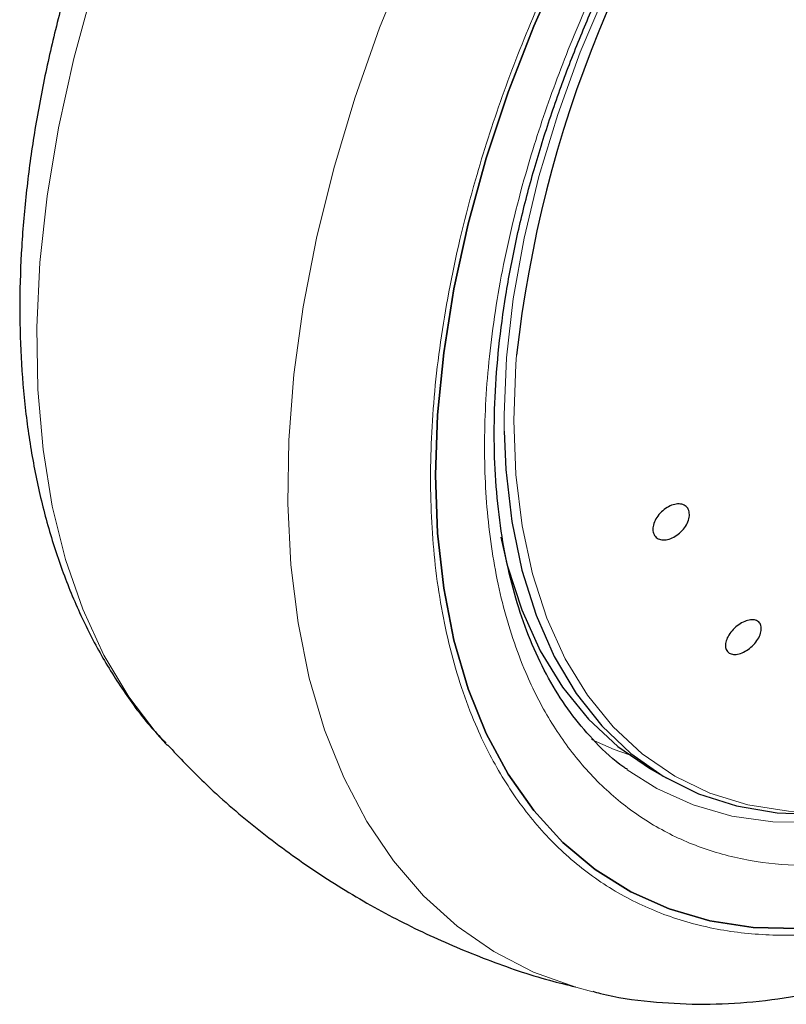
# Model space of a CAD drawing. Units: millimetres. Extents: x 0 to 210, y 0 to 297.
# Drawn here: x 152 to 154, y 85 to 88 of the extents above; entities that cross this region are included whole.
import ezdxf

# ---------------------------------------------------------------- set-up
doc = ezdxf.new("R2010")
doc.units = ezdxf.units.MM

msp = doc.modelspace()

# ---------------------------------------------------------------- linework, layer by layer
at = {"color": 7, "linetype": 'Continuous', "lineweight": 25}
for p, q in [((152.03807, 85.87898), (152.04253, 85.87418)), ((153.49367, 85.80419), (153.5408, 85.77699))]:
    msp.add_line(p, q, dxfattribs=at)
at = {"color": 8, "linetype": 'Continuous', "lineweight": 18, "flags": 128}
for points in [[(153.7856, 88.86538), (153.77277, 88.84787), (153.65711, 88.68019), (153.5495, 88.5059), (153.45077, 88.32633), (153.36167, 88.14284), (153.28287, 87.95684), (153.21497, 87.76975), (153.1585, 87.58297), (153.11388, 87.39794), (153.08145, 87.21606), (153.06146, 87.03872), (153.05405, 86.86726), (153.05428, 86.81809)], [(153.32056, 85.13474), (153.2695, 85.14816), (153.14226, 85.19384), (153.02319, 85.25501), (152.91296, 85.33131), (152.81222, 85.42232), (152.72153, 85.5275), (152.64142, 85.64625), (152.57235, 85.7779), (152.51471, 85.92169), (152.46883, 86.07679), (152.43497, 86.24233), (152.41333, 86.41734), (152.40404, 86.60084), (152.40714, 86.79175), (152.42262, 86.98901), (152.45038, 87.19146), (152.49028, 87.39796), (152.54208, 87.60732), (152.60548, 87.81834), (152.68013, 88.02982), (152.76558, 88.24053), (152.86137, 88.44928), (152.86821, 88.46331)], [(151.83767, 88.20925), (151.81872, 88.14776), (151.76108, 87.93742), (151.7152, 87.72934), (151.68134, 87.52472), (151.65971, 87.32472), (151.65041, 87.13049), (151.65351, 86.94315), (151.66899, 86.76377), (151.69676, 86.59337), (151.73665, 86.43294), (151.78845, 86.28339), (151.85185, 86.14557), (151.9265, 86.02028), (152.01196, 85.90823), (152.03807, 85.87898)], [(153.0916, 87.04627), (153.08955, 87.01995), (153.08327, 86.85034), (153.08955, 86.68797), (153.10833, 86.53408), (153.13947, 86.38985), (153.18274, 86.25636), (153.2378, 86.13465), (153.30424, 86.02562), (153.38155, 85.93012), (153.46914, 85.84887), (153.56634, 85.78249), (153.67243, 85.73148), (153.78658, 85.69623), (153.90793, 85.67701), (154.03555, 85.67396), (154.16848, 85.68712), (154.30571, 85.71638), (154.44618, 85.76151), (154.58883, 85.82217), (154.73258, 85.89791)], [(153.3167, 85.89272), (153.38458, 85.86242), (153.42743, 85.84701)], [(154.68793, 85.86989), (154.55199, 85.79815), (154.40761, 85.73594), (154.26534, 85.68921), (154.12623, 85.6583), (153.99131, 85.64343), (153.86159, 85.64472), (153.73801, 85.66215), (153.6215, 85.6956), (153.51292, 85.74483), (153.42404, 85.80129)]]:
    msp.add_lwpolyline(points, dxfattribs=at)
at = {"color": 7, "linetype": 'Continuous', "lineweight": 25, "flags": 128}
for points in [[(152.84778, 86.68623), (152.85397, 86.86721), (152.8725, 87.05416), (152.90325, 87.24587), (152.94603, 87.4411), (153.00055, 87.63858), (153.06646, 87.83703), (153.14334, 88.03517), (153.23068, 88.23171), (153.32792, 88.42537), (153.43442, 88.6149), (153.51795, 88.75045)], [(153.5179, 88.75037), (153.43442, 88.6149), (153.32792, 88.42537), (153.23068, 88.23171), (153.14334, 88.03517), (153.06646, 87.83703), (153.00055, 87.63858), (152.94603, 87.4411), (152.90325, 87.24587), (152.8725, 87.05416), (152.85397, 86.86721), (152.84778, 86.68623)], [(153.05428, 86.81809), (153.05929, 86.703), (153.07714, 86.54717), (153.10746, 86.40098), (153.15002, 86.26553), (153.2045, 86.14184), (153.27047, 86.03087), (153.34745, 85.93346), (153.43484, 85.85034), (153.53197, 85.78216), (153.63812, 85.72942), (153.75247, 85.69254), (153.87415, 85.67179), (154.00223, 85.66733), (154.13574, 85.67919), (154.27367, 85.70729), (154.41496, 85.7514), (154.55854, 85.8112), (154.56273, 85.81317)], [(153.93851, 85.3241), (153.80237, 85.32802), (153.67242, 85.34789), (153.54951, 85.38359), (153.43442, 85.43489), (153.32792, 85.50145), (153.23068, 85.58284), (153.14334, 85.67854), (153.06646, 85.78792), (153.00055, 85.91027), (152.94603, 86.04481), (152.90325, 86.19065), (152.8725, 86.34685), (152.85397, 86.5124), (152.84778, 86.68623)], [(152.84778, 86.68623), (152.85397, 86.5124), (152.8725, 86.34685), (152.90325, 86.19065), (152.94603, 86.04481), (153.00055, 85.91027), (153.06646, 85.78792), (153.14334, 85.67854), (153.23068, 85.58284), (153.32792, 85.50145), (153.43442, 85.43489), (153.54951, 85.38359), (153.67242, 85.34789), (153.80237, 85.32802), (153.93851, 85.3241)], [(153.04363, 86.5), (153.0635, 86.41618), (153.10709, 86.28169), (153.16256, 86.15906), (153.2295, 86.04921), (153.30739, 85.95299), (153.39564, 85.87113), (153.49358, 85.80425), (153.49367, 85.80419)]]:
    msp.add_lwpolyline(points, dxfattribs=at)
at = {"color": 7, "linetype": 'Continuous', "lineweight": 25}
msp.add_arc((156.72428, 86.64395), 3.6549, 142.09147, 173.68015, dxfattribs=at)
for points, knots in [([(153.32014, 85.13599), (153.32777, 85.13381), (153.38402, 85.11779), (153.48982, 85.10414), (153.63665, 85.09489), (153.78331, 85.10087), (153.9332, 85.12016), (154.08561, 85.15315), (154.23957, 85.1995), (154.3942, 85.25886), (154.54862, 85.33074), (154.70203, 85.41455), (154.8537, 85.50964), (155.00293, 85.61534), (155.1491, 85.73092), (155.29154, 85.85558), (155.42952, 85.98838), (155.56214, 86.12804), (155.68801, 86.27255), (155.80417, 86.41743), (155.90459, 86.55286), (155.98893, 86.67456), (156.07747, 86.80996), (156.17582, 86.97219), (156.26114, 87.12786), (156.33143, 87.26619), (156.38852, 87.3856), (156.45184, 87.52928), (156.51288, 87.68118), (156.57059, 87.84094), (156.62327, 88.00595), (156.66979, 88.1745), (156.70928, 88.34512), (156.74105, 88.51656), (156.76454, 88.68773), (156.77932, 88.85765), (156.78499, 89.02544), (156.78125, 89.19025), (156.76779, 89.35124), (156.74448, 89.5077), (156.71069, 89.65848), (156.67149, 89.79191), (156.63875, 89.87157), (156.62471, 89.90573)], [0, 0, 0, 0, 0.004443, 0.0327832, 0.0588367, 0.0852513, 0.112, 0.1390253, 0.1662508, 0.1935974, 0.2209944, 0.2483854, 0.2757154, 0.3029569, 0.3300861, 0.3570751, 0.383882, 0.4104307, 0.4365631, 0.4618934, 0.4851925, 0.5038884, 0.5207201, 0.5492711, 0.5788136, 0.590821, 0.6107264, 0.6313601, 0.6534582, 0.6764759, 0.7001967, 0.7244498, 0.7491163, 0.774111, 0.7993715, 0.8248508, 0.8505127, 0.8763266, 0.9022627, 0.928282, 0.9543488, 0.980424, 1, 1, 1, 1]), ([(153.42452, 85.80198), (153.4208, 85.80437), (153.38596, 85.8267), (153.33081, 85.87972), (153.25978, 85.96066), (153.20013, 86.05035), (153.14871, 86.14949), (153.10587, 86.258), (153.07171, 86.3753), (153.04643, 86.50086), (153.0302, 86.63401), (153.02317, 86.77401), (153.02541, 86.92003), (153.03695, 87.07114), (153.05773, 87.22634), (153.08756, 87.38451), (153.12613, 87.54432), (153.17287, 87.70412), (153.22669, 87.86127), (153.28584, 88.01252), (153.34357, 88.14438), (153.39883, 88.26019), (153.4571, 88.37413), (153.53338, 88.51211), (153.60916, 88.63631), (153.68465, 88.75163), (153.72547, 88.80959), (153.75092, 88.84573)], [0, 0, 0, 0, 0.0061804, 0.0577802, 0.1039929, 0.1496008, 0.1947142, 0.239472, 0.2839951, 0.3283747, 0.3726716, 0.4169163, 0.4611196, 0.5052803, 0.5493758, 0.5933582, 0.6371392, 0.6805536, 0.7232567, 0.7643851, 0.8031947, 0.8308317, 0.8597156, 0.8979141, 0.947223, 0.9670875, 1, 1, 1, 1]), ([(151.76434, 88.23607), (151.76318, 88.23246), (151.74397, 88.17249), (151.71327, 88.0554), (151.67314, 87.88477), (151.64155, 87.71333), (151.61801, 87.54216), (151.60324, 87.37224), (151.59756, 87.20446), (151.60131, 87.03965), (151.61476, 86.87864), (151.63814, 86.72224), (151.67165, 86.57126), (151.71541, 86.42651), (151.76953, 86.28885), (151.83382, 86.15888), (151.90893, 86.03816), (151.97704, 85.94518), (152.02364, 85.89663), (152.03822, 85.88143)], [0, 0, 0, 0, 0.0039184, 0.0649575, 0.1270374, 0.1899432, 0.2535178, 0.3176433, 0.3822281, 0.4471956, 0.5124708, 0.5779551, 0.6435591, 0.7091843, 0.7747328, 0.840125, 0.9053246, 0.9703642, 1, 1, 1, 1]), ([(153.60898, 86.57981), (153.60998, 86.5747), (153.61199, 86.56447), (153.60706, 86.54601), (153.59677, 86.5278), (153.58175, 86.51155), (153.56383, 86.4992), (153.545, 86.49209), (153.52738, 86.49105), (153.51297, 86.49618), (153.50557, 86.50448), (153.50118, 86.51492), (153.49984, 86.5274), (153.50444, 86.54563), (153.51483, 86.5639), (153.52983, 86.58013), (153.54775, 86.59249), (153.56658, 86.59959), (153.5842, 86.60064), (153.59856, 86.5955), (153.60609, 86.58728), (153.60842, 86.58125), (153.60898, 86.57981)], [0, 0, 0, 0, 0.0536982, 0.1073965, 0.1610935, 0.2147771, 0.2684488, 0.3221155, 0.3757857, 0.4294661, 0.4831588, 0.5, 0.5536977, 0.6073957, 0.6610925, 0.7147774, 0.7684508, 0.8221178, 0.8757867, 0.9294654, 0.9831577, 1, 1, 1, 1]), ([(153.72679, 86.15439), (153.72412, 86.15775), (153.7188, 86.16447), (153.71829, 86.17991), (153.72355, 86.19725), (153.73445, 86.21498), (153.74964, 86.23098), (153.76744, 86.24349), (153.78583, 86.25108), (153.80274, 86.25292), (153.8132, 86.2497), (153.82112, 86.24375), (153.82645, 86.23512), (153.82726, 86.21997), (153.82193, 86.20255), (153.81105, 86.18483), (153.79585, 86.16882), (153.77806, 86.15632), (153.75965, 86.14872), (153.74276, 86.14693), (153.73219, 86.15004), (153.72783, 86.15355), (153.72679, 86.15439)], [0, 0, 0, 0, 0.0536977, 0.1073957, 0.1610925, 0.2147774, 0.2684508, 0.3221178, 0.3757867, 0.4294654, 0.4831577, 0.5, 0.5536982, 0.6073965, 0.6610935, 0.7147771, 0.7684489, 0.8221155, 0.8757857, 0.9294661, 0.9831588, 1, 1, 1, 1]), ([(152.0429, 85.87605), (152.07888, 85.83804), (152.16191, 85.75033), (152.30525, 85.62726), (152.46871, 85.50577), (152.64028, 85.39904), (152.81825, 85.30654), (153.00191, 85.22975), (153.15238, 85.17725), (153.24255, 85.15565), (153.26863, 85.1494)], [0, 0, 0, 0, 0.1086905, 0.2507957, 0.3915845, 0.5311971, 0.6697723, 0.8074293, 0.9442972, 1, 1, 1, 1])]:
    msp.add_open_spline(points, degree=3, knots=knots, dxfattribs=at)
at = {"color": 8, "linetype": 'Continuous', "lineweight": 18}
for points, knots in [([(153.72126, 88.83302), (153.69591, 88.7977), (153.62107, 88.69341), (153.50931, 88.50873), (153.38689, 88.28271), (153.28048, 88.05244), (153.18987, 87.82122), (153.10918, 87.56989), (153.04473, 87.3024), (153.00398, 87.02709), (152.99075, 86.76877), (153.00398, 86.52574), (153.04473, 86.29747), (153.10917, 86.10439), (153.18988, 85.94624), (153.28045, 85.81956), (153.38698, 85.71241), (153.50895, 85.62677), (153.64409, 85.56394), (153.79014, 85.52522), (153.94512, 85.51012), (154.12241, 85.51918), (154.32184, 85.56036), (154.53988, 85.63738), (154.68534, 85.71543), (154.75696, 85.75386)], [0, 0, 0, 0, 0.0210365, 0.0621158, 0.1031908, 0.1442701, 0.1844894, 0.2247128, 0.2761598, 0.3262035, 0.3747439, 0.4232804, 0.4733241, 0.5247749, 0.5649941, 0.6052176, 0.6462926, 0.6873719, 0.7284469, 0.7695263, 0.8097455, 0.8499689, 0.901416, 0.9514606, 1, 1, 1, 1]), ([(154.75696, 85.56662), (154.67876, 85.52466), (154.51991, 85.43943), (154.2818, 85.35531), (154.06403, 85.31034), (153.87041, 85.30045), (153.70117, 85.31693), (153.54168, 85.35922), (153.3941, 85.42782), (153.26091, 85.52135), (153.14457, 85.63836), (153.04566, 85.7767), (152.95753, 85.9494), (152.88715, 86.16025), (152.84265, 86.40952), (152.8282, 86.67493), (152.84265, 86.95701), (152.88715, 87.25766), (152.95751, 87.54977), (153.04568, 87.82421), (153.14448, 88.07682), (153.26122, 88.32786), (153.37899, 88.55003), (153.46303, 88.68299), (153.49713, 88.73695)], [0, 0, 0, 0, 0.0502491, 0.1020565, 0.1553213, 0.1969589, 0.2386005, 0.2811241, 0.3236517, 0.3661752, 0.4087029, 0.4503405, 0.4919821, 0.5452433, 0.5970516, 0.6473034, 0.6975516, 0.7493599, 0.8026247, 0.8442623, 0.8859039, 0.9284274, 0.9709551, 1, 1, 1, 1])]:
    msp.add_open_spline(points, degree=3, knots=knots, dxfattribs=at)

doc.saveas('drawing.dxf')
